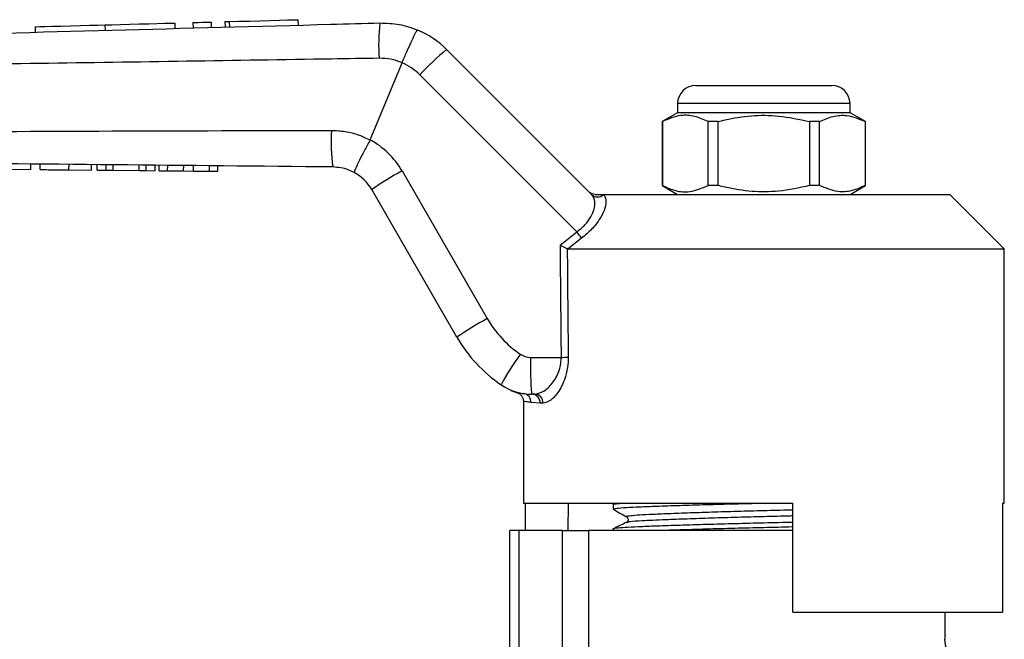
# Model space of a CAD drawing. Extents: x 136 to 270, y 86 to 265.
# Drawn here: x 195 to 250, y 229 to 263 of the extents above; entities that cross this region are included whole.
import ezdxf

# ---------------------------------------------------------------- set-up
doc = ezdxf.new("R2010")
doc.units = 0
doc.layers.get('0').update_dxf_attribs({"linetype": 'CONTINUOUS'})

msp = doc.modelspace()

# ---------------------------------------------------------------- linework, layer by layer
at = {"color": 7, "linetype": 'CONTINUOUS'}
for p, q in [((203.904, 262.58), (203.912, 262.28)), ((204.904, 262.606), (204.912, 262.306)), ((205.904, 262.633), (205.912, 262.333)), ((206.664, 262.653), (206.672, 262.354)), ((206.903, 262.66), (206.911, 262.36)), ((210.712, 262.462), (210.704, 262.762)), ((196.212, 262.374), (196.22, 262.074)), ((200.058, 262.477), (200.066, 262.177)), ((218.88, 261.12), (226.871, 253.129)), ((214.667, 256.14), (216.425, 260.383)), ((216.425, 260.383), (216.425, 260.384)), ((226.058, 251.075), (217.401, 259.732)), ((232.609, 259.14), (236.359, 259.14)), ((236.359, 259.14), (240.109, 259.14)), ((231.609, 258.14), (231.609, 257.64)), ((241.109, 257.64), (241.109, 258.14)), ((231.609, 257.64), (230.759, 257.149)), ((230.759, 257.149), (230.759, 253.631)), ((230.768, 257.149), (230.759, 257.149)), ((230.768, 257.149), (230.768, 253.631)), ((241.109, 257.64), (231.609, 257.64)), ((233.837, 257.149), (233.29, 257.149)), ((233.29, 253.631), (233.29, 257.149)), ((233.837, 253.631), (233.837, 257.149)), ((238.881, 257.149), (238.881, 253.631)), ((239.429, 257.149), (238.881, 257.149)), ((239.429, 253.631), (239.429, 257.149)), ((241.959, 257.149), (241.109, 257.64)), ((241.959, 257.149), (241.95, 257.149)), ((241.95, 257.149), (241.95, 253.631)), ((241.959, 253.631), (241.959, 257.149)), ((214.665, 256.136), (214.667, 256.14)), ((193.461, 254.535), (195.973, 254.511)), ((195.973, 254.511), (195.976, 254.811)), ((196.486, 254.506), (196.489, 254.806)), ((198.076, 254.491), (198.079, 254.791)), ((198.076, 254.491), (199.307, 254.48)), ((199.307, 254.48), (199.309, 254.78)), ((199.634, 254.477), (199.637, 254.777)), ((199.634, 254.477), (200.127, 254.472)), ((200.127, 254.472), (200.13, 254.772)), ((200.127, 254.472), (200.511, 254.468)), ((200.511, 254.468), (200.514, 254.768)), ((200.511, 254.468), (201.948, 254.455)), ((201.948, 254.455), (201.951, 254.755)), ((201.948, 254.455), (202.332, 254.451)), ((202.332, 254.451), (202.335, 254.751)), ((202.332, 254.451), (202.825, 254.446)), ((202.825, 254.446), (202.828, 254.746)), ((203.05, 254.444), (203.053, 254.744)), ((203.05, 254.444), (203.512, 254.44)), ((203.512, 254.44), (203.514, 254.74)), ((203.512, 254.44), (204.391, 254.431)), ((204.391, 254.431), (204.394, 254.731)), ((204.939, 254.426), (204.942, 254.726)), ((205.819, 254.418), (205.822, 254.718)), ((206.281, 254.414), (206.284, 254.714)), ((204.391, 254.431), (204.939, 254.426)), ((204.939, 254.426), (205.819, 254.418)), ((205.819, 254.418), (206.281, 254.414)), ((216.427, 254.43), (221.12, 246.302)), ((219.453, 245.275), (214.759, 253.404)), ((230.759, 253.631), (231.609, 253.14)), ((230.768, 253.631), (230.759, 253.631)), ((233.837, 253.631), (233.29, 253.631)), ((239.429, 253.631), (238.881, 253.631)), ((241.109, 253.14), (241.959, 253.631)), ((241.959, 253.631), (241.95, 253.631)), ((227.518, 253.14), (227.529, 253.129)), ((227.518, 253.14), (246.609, 253.14)), ((249.609, 250.14), (246.609, 253.14)), ((225.132, 250.34), (226.058, 251.075)), ((226.322, 250.728), (225.586, 250.14)), ((225.586, 250.14), (225.526, 250.153)), ((225.586, 250.14), (249.609, 250.14)), ((249.609, 236.14), (249.609, 250.14)), ((223.505, 244.167), (225.192, 244.167)), ((223.736, 242.14), (223.57, 242.14)), ((223.109, 241.742), (223.109, 236.14)), ((224.035, 241.64), (223.536, 241.678)), ((224.195, 241.64), (224.035, 241.64)), ((223.109, 236.14), (237.959, 236.14)), ((223.206, 236.14), (223.206, 234.64)), ((225.582, 236.14), (225.556, 234.64)), ((228.059, 236.062), (228.059, 235.808)), ((228.225, 236.14), (228.063, 236.061)), ((237.959, 230.14), (237.959, 236.14)), ((249.512, 236.14), (249.609, 236.14)), ((249.512, 236.14), (249.512, 230.14)), ((222.359, 222.289), (222.359, 234.64)), ((222.859, 234.64), (222.359, 234.64)), ((222.859, 234.64), (222.859, 223.384)), ((225.258, 234.64), (222.859, 234.64)), ((225.258, 227.001), (225.258, 234.64)), ((225.258, 234.64), (226.706, 234.64)), ((226.706, 234.64), (226.706, 227.001)), ((237.959, 234.64), (226.706, 234.64)), ((228.059, 234.725), (228.059, 234.64)), ((237.959, 230.14), (249.512, 230.14)), ((246.359, 228.64), (246.359, 230.14))]:
    msp.add_line(p, q, dxfattribs=at)
at = {"color": 8, "linetype": 'CONTINUOUS'}
for p, q in [((236.359, 258.14), (231.609, 258.14)), ((241.109, 258.14), (236.359, 258.14)), ((246.321, 228.64), (246.359, 228.64))]:
    msp.add_line(p, q, dxfattribs=at)
at = {"color": 7, "linetype": 'CONTINUOUS', "flags": 128}
for points in [[(200.058, 262.477), (200.444, 262.487), (200.907, 262.499), (201.42, 262.513), (201.95, 262.527), (202.468, 262.541), (202.942, 262.554), (203.344, 262.565), (203.649, 262.573), (203.84, 262.578), (203.904, 262.58)], [(204.904, 262.606), (204.942, 262.607), (205.05, 262.61), (205.213, 262.615), (205.404, 262.62), (205.595, 262.625), (205.757, 262.629), (205.866, 262.632), (205.904, 262.633)], [(206.664, 262.653), (206.678, 262.654), (206.76, 262.656), (206.903, 262.66)], [(206.903, 262.66), (207.437, 262.674), (208.013, 262.69), (208.599, 262.705), (209.164, 262.72), (209.675, 262.734), (210.106, 262.746), (210.432, 262.754), (210.635, 262.76), (210.704, 262.762)], [(196.212, 262.374), (196.276, 262.375), (196.467, 262.38), (196.772, 262.389), (197.174, 262.399), (197.648, 262.412), (198.166, 262.426), (198.696, 262.44), (199.209, 262.454), (199.672, 262.466), (200.058, 262.477)]]:
    msp.add_lwpolyline(points, dxfattribs=at)
at = {"color": 7, "linetype": 'CONTINUOUS'}
for centre, radius, start, end in [((224.973, 261.376), 9.837, 172.9593, 184.3011), ((215.344, 257.584), 5, 45, 67.2204), ((228.957, 248.898), 15.841, 129.5079, 136.8473), ((215.28, 257.611), 3, 45, 67.5587), ((232.609, 258.14), 1, 90, 180), ((240.109, 258.14), 1, 0, 90), ((222.517, 256.069), 10, 176.5651, 188.137), ((212.53, 252.18), 4.5, 30, 61.6442), ((212.594, 252.154), 2.5, 30, 61.3391), ((224.801, 238.963), 17.589, 118.4292, 124.8117), ((227.2, 253.48), 0.481, 226.8859, 313.1141), ((214.125, 241.714), 15.167, 36.4641, 38.1113), ((229.494, 230.834), 17.589, 118.4291, 124.8117), ((226.316, 249.302), 6, 210, 235.7925), ((226.381, 249.275), 8, 210, 235.7925), ((234.693, 235.755), 14.551, 143.8487, 151.6786), ((223.505, 245.167), 1, 235.7925, 270), ((239.338, 243.656), 15.841, 178.1527, 185.4921), ((224.991, 267.365), 23.2, 270.4969, 271.4616), ((223.57, 245.14), 3, 235.7925, 270), ((223.047, 241.69), 0.489, 358.6168, 80.7063), ((223.552, 241.657), 0.483, 358.0027, 87.8523), ((223.715, 241.66), 0.481, 357.6579, 87.4482), ((247.819, 228.637), 1.497, 179.8915, 269.891)]:
    msp.add_arc(centre, radius, start, end, dxfattribs=at)
for centre, major_axis, ratio, start_param, end_param in [((236.375, 869.752), (0.443, 1029.45), 0.01335, 2.21642, 2.22395), ((236.359, 869.759), (0.427, 1029.45), 0.012864, 2.216655, 2.223949)]:
    msp.add_ellipse(centre, major_axis=major_axis, ratio=ratio, start_param=start_param, end_param=end_param, dxfattribs=at)
for points, knots in [([(161.358, 261.14), (166.344, 261.273), (175.35, 261.515), (192.397, 261.971), (205.362, 262.318), (214.306, 262.558), (215.21, 262.582)], [0, 0, 0, 0, 0.277719, 0.501689, 0.949628, 1, 1, 1, 1]), ([(215.21, 262.582), (215.567, 262.573), (216.278, 262.553), (216.947, 262.313), (217.28, 262.194)], [0, 0, 0, 0, 0.502643, 1, 1, 1, 1]), ([(216.425, 260.384), (216.513, 260.591), (216.689, 261.005), (216.934, 261.551), (217.131, 261.962), (217.237, 262.155), (217.272, 262.195), (217.279, 262.194), (217.28, 262.194)], [0, 0, 0, 0, 0.2146372, 0.4292742, 0.6439136, 0.8585568, 0.9720679, 1, 1, 1, 1]), ([(215.164, 260.639), (214.291, 260.625), (210.755, 260.567), (201.809, 260.426), (189.715, 260.248), (175.316, 260.057), (166.327, 259.968), (161.359, 259.919)], [0, 0, 0, 0, 0.048667, 0.19715, 0.498785, 0.722975, 1, 1, 1, 1]), ([(216.425, 260.383), (216.425, 260.383), (216.228, 260.478), (215.809, 260.606), (215.377, 260.628), (215.164, 260.639)], [0, 0, 0, 0, 0.000046, 0.505313, 1, 1, 1, 1]), ([(233.29, 257.149), (233.045, 257.259), (232.55, 257.481), (231.693, 257.541), (231.105, 257.292), (230.768, 257.149)], [0, 0, 0, 0, 0.294848, 0.596544, 1, 1, 1, 1]), ([(233.837, 257.149), (233.968, 257.182), (234.57, 257.332), (235.679, 257.508), (237.256, 257.508), (238.313, 257.275), (238.881, 257.149)], [0, 0, 0, 0, 0.07896, 0.365174, 0.658395, 1, 1, 1, 1]), ([(239.429, 257.149), (239.673, 257.259), (240.168, 257.481), (241.026, 257.541), (241.614, 257.292), (241.95, 257.149)], [0, 0, 0, 0, 0.294848, 0.596544, 1, 1, 1, 1]), ([(161.359, 256.363), (166.355, 256.414), (179.391, 256.546), (196.452, 256.624), (208.515, 256.657), (212.535, 256.668)], [0, 0, 0, 0, 0.292912, 0.76431, 1, 1, 1, 1]), ([(212.535, 256.668), (212.79, 256.656), (213.306, 256.631), (214.027, 256.442), (214.464, 256.232), (214.665, 256.136)], [0, 0, 0, 0, 0.344053, 0.698538, 1, 1, 1, 1]), ([(214.665, 256.136), (214.558, 255.938), (214.344, 255.542), (214.073, 255.011), (213.877, 254.603), (213.794, 254.399), (213.788, 254.352), (213.793, 254.348), (213.793, 254.347)], [0, 0, 0, 0, 0.215522, 0.431044, 0.646563, 0.862096, 0.985805, 1, 1, 1, 1]), ([(212.618, 254.653), (208.597, 254.692), (196.534, 254.806), (179.448, 254.97), (166.381, 255.09), (161.358, 255.14), (161.357, 255.14)], [0, 0, 0, 0, 0.235346, 0.70604, 0.999949, 1, 1, 1, 1]), ([(196.486, 254.506), (196.502, 254.506), (196.534, 254.506), (196.83, 254.503), (197.425, 254.498), (197.858, 254.493), (198.076, 254.491)], [0, 0, 0, 0, 0.2812068, 0.5610745, 0.7795314, 1, 1, 1, 1]), ([(213.793, 254.347), (213.685, 254.401), (213.319, 254.584), (212.908, 254.625), (212.618, 254.653)], [0, 0, 0, 0, 0.296349, 1, 1, 1, 1]), ([(230.768, 253.631), (231.013, 253.521), (231.508, 253.299), (232.365, 253.239), (232.954, 253.488), (233.29, 253.631)], [0, 0, 0, 0, 0.294848, 0.596544, 1, 1, 1, 1]), ([(238.881, 253.631), (238.313, 253.505), (237.268, 253.274), (235.692, 253.271), (234.582, 253.444), (233.968, 253.598), (233.837, 253.631)], [0, 0, 0, 0, 0.341603, 0.627469, 0.921041, 1, 1, 1, 1]), ([(241.95, 253.631), (241.706, 253.521), (241.211, 253.299), (240.353, 253.239), (239.765, 253.488), (239.429, 253.631)], [0, 0, 0, 0, 0.294848, 0.596544, 1, 1, 1, 1]), ([(226.058, 251.075), (226.215, 251.201), (226.528, 251.455), (226.859, 251.906), (227.042, 252.356), (227.067, 252.782), (226.97, 253.023), (226.882, 253.117), (226.871, 253.129)], [0, 0, 0, 0, 0.177813, 0.356201, 0.537646, 0.738798, 0.967569, 1, 1, 1, 1]), ([(227.529, 253.129), (227.539, 253.117), (227.62, 253.023), (227.686, 252.763), (227.59, 252.282), (227.319, 251.756), (226.893, 251.214), (226.513, 250.89), (226.322, 250.728)], [0, 0, 0, 0, 0.031175, 0.252351, 0.450741, 0.634051, 0.817363, 1, 1, 1, 1]), ([(227.066, 253.14), (227.01, 253.145), (226.896, 253.157), (226.783, 253.223), (226.727, 253.272), (226.715, 253.284), (226.713, 253.286)], [0, 0, 0, 0, 0.431721, 0.863297, 0.98016, 1, 1, 1, 1]), ([(227.066, 253.14), (227.082, 253.14), (227.121, 253.14), (227.209, 253.14), (227.357, 253.14), (227.452, 253.14), (227.518, 253.14)], [0, 0, 0, 0, 0.071023, 0.173134, 0.433551, 1, 1, 1, 1]), ([(225.132, 250.34), (225.133, 250.34), (225.173, 250.321), (225.268, 250.276), (225.41, 250.209), (225.488, 250.172), (225.526, 250.153)], [0, 0, 0, 0, 0.010086, 0.265444, 0.632198, 1, 1, 1, 1]), ([(223.736, 242.14), (223.885, 242.168), (224.182, 242.225), (224.658, 242.638), (225.018, 243.202), (225.179, 243.761), (225.188, 244.061), (225.192, 244.167)], [0, 0, 0, 0, 0.249737, 0.499585, 0.747188, 0.910824, 1, 1, 1, 1]), ([(225.582, 244.173), (225.579, 244.041), (225.57, 243.671), (225.421, 242.984), (225.08, 242.272), (224.62, 241.746), (224.337, 241.675), (224.195, 241.64)], [0, 0, 0, 0, 0.094536, 0.26541, 0.514329, 0.757964, 1, 1, 1, 1]), ([(222.397, 242.362), (222.397, 242.362), (222.398, 242.362), (222.406, 242.358), (222.432, 242.347), (222.469, 242.33), (222.551, 242.297), (222.652, 242.255), (222.735, 242.236), (222.76, 242.231)], [0, 0, 0, 0, 0.243016, 0.47547, 0.58037, 0.643007, 0.717163, 0.914378, 1, 1, 1, 1]), ([(222.76, 242.224), (222.768, 242.222), (222.81, 242.209), (222.896, 242.164), (223.007, 242.067), (223.085, 241.921), (223.12, 241.803), (223.109, 241.745), (223.109, 241.744)], [0, 0, 0, 0, 0.037806, 0.213192, 0.452412, 0.719073, 0.996952, 1, 1, 1, 1]), ([(228.069, 236.06), (228.066, 236.061), (228.006, 236.076), (228.156, 236.104), (228.471, 236.129), (228.609, 236.14)], [0, 0, 0, 0, 0.034123, 0.577949, 1, 1, 1, 1]), ([(228.061, 235.808), (228.098, 235.824), (228.17, 235.856), (228.723, 235.899), (229.489, 235.935), (230.461, 235.973), (231.696, 236.016), (233.162, 236.06), (234.706, 236.103), (235.755, 236.128), (236.257, 236.14)], [0, 0, 0, 0, 0.138665, 0.275341, 0.386112, 0.499799, 0.627755, 0.756566, 0.883676, 1, 1, 1, 1]), ([(228.068, 235.798), (228.19, 235.73), (228.434, 235.594), (228.678, 235.458), (228.8, 235.389)], [0, 0, 0, 0, 0.500039, 1, 1, 1, 1]), ([(228.069, 234.723), (228.066, 234.724), (228.006, 234.739), (228.195, 234.77), (228.649, 234.812), (229.42, 234.849), (230.445, 234.89), (231.722, 234.933), (233.19, 234.978), (234.766, 235.021), (236.368, 235.06), (237.45, 235.085), (237.958, 235.099), (237.959, 235.099)], [0, 0, 0, 0, 0.007078, 0.119873, 0.230455, 0.337446, 0.446835, 0.559131, 0.672178, 0.783732, 0.891723, 0.999713, 1, 1, 1, 1]), ([(228.781, 235.073), (228.661, 235.015), (228.422, 234.898), (228.182, 234.782), (228.063, 234.724)], [0, 0, 0, 0, 0.502424, 1, 1, 1, 1]), ([(228.788, 235.073), (228.785, 235.074), (228.768, 235.078), (228.801, 235.083), (228.829, 235.086)], [0, 0, 0, 0, 0.1522, 1, 1, 1, 1]), ([(228.801, 235.389), (228.841, 235.35), (228.903, 235.288), (228.866, 235.136), (228.819, 235.105), (228.795, 235.089)], [0, 0, 0, 0, 0.4614798, 0.7246671, 1, 1, 1, 1]), ([(230.596, 234.64), (230.961, 234.653), (231.739, 234.68), (233.165, 234.723), (234.735, 234.766), (236.337, 234.805), (237.429, 234.83), (237.948, 234.844), (237.959, 234.845)], [0, 0, 0, 0, 0.183539, 0.391881, 0.597474, 0.796497, 0.99552, 1, 1, 1, 1])]:
    msp.add_open_spline(points, degree=3, knots=knots, dxfattribs=at)
at = {"color": 8, "linetype": 'CONTINUOUS'}
for points, knots in [([(222.761, 242.225), (222.759, 242.225), (222.729, 242.229), (222.824, 242.217), (223.025, 242.188), (223.126, 242.173)], [0, 0, 0, 0, 0.022178, 0.508308, 1, 1, 1, 1]), ([(223.536, 241.678), (223.438, 241.694), (223.241, 241.725), (223.104, 241.749), (223.133, 241.744), (223.142, 241.742)], [0, 0, 0, 0, 0.400528, 0.805378, 1, 1, 1, 1]), ([(228.828, 235.39), (228.813, 235.393), (228.739, 235.412), (228.905, 235.445), (229.323, 235.487), (230.021, 235.524), (230.954, 235.565), (232.115, 235.609), (233.453, 235.653), (234.889, 235.696), (236.35, 235.735), (237.39, 235.761), (237.905, 235.777), (237.959, 235.779)], [0, 0, 0, 0, 0.027135, 0.136297, 0.243316, 0.34686, 0.452725, 0.561403, 0.670809, 0.77877, 0.883281, 0.987792, 1, 1, 1, 1]), ([(228.829, 235.086), (228.867, 235.101), (228.951, 235.133), (229.515, 235.174), (230.226, 235.208), (231.041, 235.243), (232.118, 235.283), (233.458, 235.328), (234.896, 235.371), (236.359, 235.41), (237.396, 235.436), (237.909, 235.451), (237.959, 235.453)], [0, 0, 0, 0, 0.112743, 0.250682, 0.334754, 0.42125, 0.536353, 0.652226, 0.766569, 0.877258, 0.987946, 1, 1, 1, 1])]:
    msp.add_open_spline(points, degree=3, knots=knots, dxfattribs=at)

doc.saveas('drawing.dxf')
